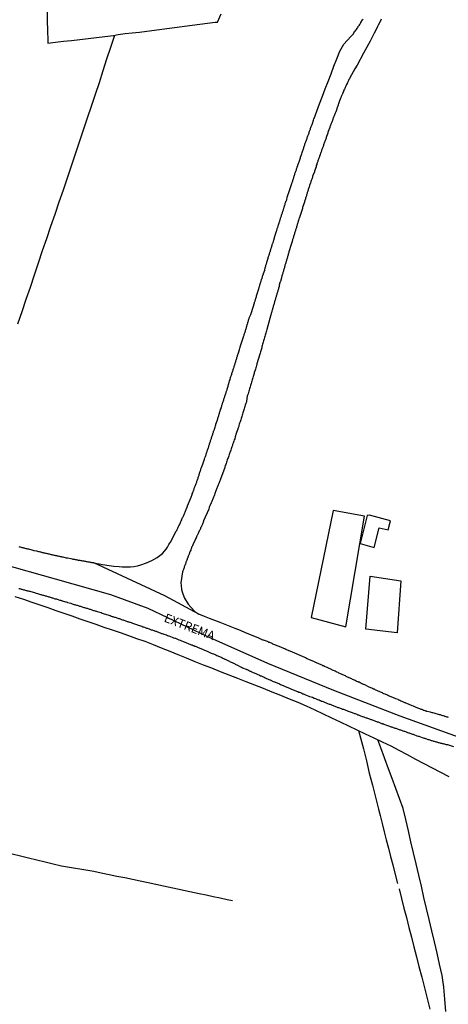
# Model space of a CAD drawing. Units: millimetres. Extents: x 192778 to 195189, y 1654893 to 1657668.
# Drawn here: x 194569 to 194690, y 1656175 to 1656454 of the extents above; entities that cross this region are included whole.
import ezdxf
from ezdxf.enums import TextEntityAlignment as Align

# ---------------------------------------------------------------- set-up
doc = ezdxf.new("R2010")
doc.units = ezdxf.units.MM
for name, color, linetype in [('EDIFICACAO_REFERENCIAL', 50, 'Continuous'), ('IMAGEM', 7, 'Continuous'), ('V-EDIFICACAO', 20, 'Continuous'), ('V-EIXO_DE_LOGRADOURO', 3, 'Continuous'), ('V-LOTE', 1, 'Continuous'), ('V-NOME_DOS_LOGRADOUROS', 7, 'Continuous'), ('V-QUADRA', 2, 'Continuous'), ('V-REFERENCIA', 44, 'Continuous'), ('V-TESTADA', 5, 'Continuous'), ('V-VALETA', 173, 'Continuous')]:
    doc.layers.add(name, color=color, linetype=linetype)
picture_1 = doc.add_image_def('image1.jpg', size_in_pixel=(4017, 4623))

msp = doc.modelspace()

# ---------------------------------------------------------------- linework, layer by layer
at = {"layer": 'EDIFICACAO_REFERENCIAL'}
for points in [[(194651.57, 1656284.7), (194661.39, 1656282.08), (194666.62, 1656313.47), (194657.79, 1656315.1)], [(194667.07, 1656281.46), (194668.3, 1656296.48), (194676.96, 1656295.14), (194675.9, 1656280.4)]]:
    msp.add_lwpolyline(points, close=True, dxfattribs=at)
at = {"layer": 'V-EDIFICACAO'}
msp.add_lwpolyline([(194668.04, 1656313.75), (194667.39, 1656313.67), (194665.39, 1656305.69), (194669.37, 1656304.63), (194670.84, 1656310.15), (194673.35, 1656309.58), (194673.98, 1656312.14), (194668.04, 1656313.75)], close=True, dxfattribs=at)
at = {"layer": 'V-EIXO_DE_LOGRADOURO'}
msp.add_lwpolyline([(194563.66, 1656300.05), (194579.03, 1656295.66), (194594.7, 1656291.27), (194605.32, 1656287.39), (194622, 1656279.46), (194639.19, 1656271.83), (194657.89, 1656264.1), (194676.7, 1656256.88), (194695.51, 1656250.06), (194704.39, 1656247.48)], dxfattribs=at)
at = {"layer": 'V-LOTE'}
for points in [[(194576.78, 1656456.71), (194576.79, 1656453.94), (194576.85, 1656451.17), (194576.91, 1656448.4), (194576.92, 1656447.62), (194579.15, 1656447.89), (194581.39, 1656448.15), (194583.65, 1656448.39), (194586, 1656448.67), (194588.35, 1656448.95), (194590.74, 1656449.22), (194593.13, 1656449.48), (194595.54, 1656449.76), (194596.87, 1656450.07), (194598.84, 1656450.33), (194600.86, 1656450.55), (194602.88, 1656450.77), (194605, 1656451.04), (194607.12, 1656451.33), (194609.26, 1656451.61), (194611.4, 1656451.88), (194613.54, 1656452.15), (194615.68, 1656452.42), (194617.82, 1656452.69), (194620.01, 1656453), (194622.2, 1656453.27), (194624.39, 1656453.54), (194624.99, 1656453.62), (194626.02, 1656455.93)], [(194595.82, 1656449.82), (194594.69, 1656446.4), (194593.61, 1656443.07), (194592.53, 1656439.74), (194591.45, 1656436.41), (194590.37, 1656433.08), (194589.2, 1656429.7), (194588.06, 1656426.32), (194586.92, 1656422.94), (194585.8, 1656419.56), (194584.68, 1656416.18), (194583.54, 1656412.77), (194582.41, 1656409.36), (194581.24, 1656405.94), (194580.1, 1656402.52), (194578.92, 1656399.07), (194577.74, 1656395.62), (194576.56, 1656392.17), (194575.38, 1656388.72), (194574.22, 1656385.27), (194573.06, 1656381.82), (194571.9, 1656378.37), (194570.72, 1656374.9), (194569.54, 1656371.43), (194568.36, 1656367.96)], [(194567.61, 1656290.73), (194570.01, 1656289.9), (194572.43, 1656289.07), (194574.68, 1656288.31), (194576.93, 1656287.53), (194579.2, 1656286.75), (194581.47, 1656285.97), (194583.74, 1656285.19), (194586.01, 1656284.41), (194588.28, 1656283.63), (194590.55, 1656282.83), (194592.82, 1656282.03), (194595.17, 1656281.26), (194597.46, 1656280.48), (194599.75, 1656279.65), (194602.1, 1656278.82), (194604.45, 1656277.99), (194606.77, 1656277.11), (194609.07, 1656276.16), (194611.47, 1656275.24), (194613.81, 1656274.25), (194616.18, 1656273.26), (194618.57, 1656272.27), (194620.96, 1656271.28), (194623.35, 1656270.43), (194625.74, 1656269.44), (194628.18, 1656268.47), (194630.63, 1656267.52), (194633.08, 1656266.57), (194635.53, 1656265.62), (194637.97, 1656264.66), (194640.38, 1656263.67), (194642.83, 1656262.68), (194645.3, 1656261.71), (194647.77, 1656260.74), (194650.16, 1656259.69), (194652.55, 1656258.6), (194654.94, 1656257.46), (194657.33, 1656256.32), (194659.72, 1656255.18), (194662.11, 1656254.04), (194664.5, 1656252.9), (194666.89, 1656251.76), (194669.28, 1656250.62), (194671.68, 1656249.48), (194674.1, 1656248.36), (194676.4, 1656247.11), (194678.76, 1656245.86), (194681.12, 1656244.61), (194683.48, 1656243.36), (194685.84, 1656242.11), (194688.2, 1656240.86), (194690.56, 1656239.61)], [(194665, 1656252.66), (194666.33, 1656247.49), (194667.21, 1656244.06), (194668.01, 1656240.63), (194668.89, 1656237.2), (194669.76, 1656233.77), (194670.61, 1656230.34), (194671.14, 1656228.59), (194671.64, 1656226.32), (194672.27, 1656224), (194672.84, 1656221.65), (194673.47, 1656219.3), (194674.06, 1656216.95), (194674.65, 1656214.6), (194675.24, 1656212.25), (194676.04, 1656209.33)], [(194689.72, 1656173.05), (194689.41, 1656176.47), (194689.1, 1656179.89), (194688.69, 1656183.25), (194687.92, 1656186.41), (194687.22, 1656189.57), (194686.45, 1656192.73), (194685.76, 1656195.89), (194685.01, 1656199.05), (194684.26, 1656202.21), (194683.51, 1656205.37), (194682.76, 1656208.53), (194682.02, 1656211.69), (194681.3, 1656214.85), (194680.55, 1656217.99), (194679.83, 1656221.13), (194679.11, 1656224.27), (194678.39, 1656227.41), (194677.64, 1656230.55), (194676.57, 1656233.38), (194675.5, 1656236.21), (194674.48, 1656239.04), (194673.46, 1656241.87), (194672.42, 1656244.7), (194672.34, 1656244.92), (194671.27, 1656247.79), (194670.48, 1656250.05)], [(194676.45, 1656207.75), (194677.14, 1656205.04), (194677.83, 1656202.33), (194678.53, 1656199.62), (194679.18, 1656196.86), (194679.93, 1656194.09), (194680.65, 1656191.3), (194681.37, 1656188.51), (194682.09, 1656185.72), (194682.87, 1656182.71), (194683.65, 1656179.7), (194684.4, 1656176.69), (194685.15, 1656173.68)]]:
    msp.add_lwpolyline(points, dxfattribs=at)
at = {"layer": 'V-QUADRA'}
for points in [[(194610.1, 1656290.85), (194610.1, 1656290.85), (194589.96, 1656300.2), (194589.88, 1656300.22), (194589.67, 1656300.25), (194589.45, 1656300.29), (194589.2, 1656300.33), (194588.99, 1656300.37), (194588.77, 1656300.42), (194588.56, 1656300.42), (194588.37, 1656300.48), (194588.09, 1656300.52), (194587.88, 1656300.54), (194587.67, 1656300.59), (194587.45, 1656300.63), (194587.24, 1656300.67), (194587.03, 1656300.71), (194586.82, 1656300.76), (194586.56, 1656300.8), (194586.35, 1656300.84), (194586.14, 1656300.89), (194585.88, 1656300.93), (194585.67, 1656300.95), (194585.45, 1656300.99), (194585.24, 1656301.04), (194585.03, 1656301.08), (194584.82, 1656301.1), (194584.56, 1656301.16), (194584.35, 1656301.23), (194584.14, 1656301.23), (194583.9, 1656301.31), (194583.58, 1656301.35), (194583.47, 1656301.38), (194582.6, 1656301.57), (194582.26, 1656301.61), (194582.2, 1656301.59), (194581.33, 1656301.82), (194581.03, 1656301.88), (194580.82, 1656301.93), (194580.56, 1656301.99), (194580.35, 1656302.03), (194580.13, 1656302.08), (194579.88, 1656302.12), (194579.67, 1656302.16), (194579.45, 1656302.23), (194579.24, 1656302.27), (194579.03, 1656302.31), (194578.82, 1656302.37), (194578.82, 1656302.37), (194578.56, 1656302.42), (194578.35, 1656302.46), (194578.13, 1656302.5), (194577.88, 1656302.54), (194577.67, 1656302.63), (194577.45, 1656302.67), (194577.24, 1656302.72), (194577.03, 1656302.76), (194576.82, 1656302.8), (194576.56, 1656302.89), (194576.35, 1656302.93), (194576.13, 1656302.97), (194575.88, 1656303.01), (194575.67, 1656303.06), (194575.45, 1656303.1), (194575.24, 1656303.18), (194575.03, 1656303.23), (194574.82, 1656303.27), (194574.56, 1656303.35), (194574.35, 1656303.4), (194574.13, 1656303.44), (194573.86, 1656303.51), (194573.07, 1656303.69), (194572.75, 1656303.78), (194572.54, 1656303.85), (194571.54, 1656304.08), (194571.24, 1656304.16), (194571.03, 1656304.2), (194570.82, 1656304.25), (194570.56, 1656304.33), (194570.35, 1656304.37), (194570.13, 1656304.42), (194569.92, 1656304.5), (194569.71, 1656304.54), (194569.5, 1656304.59), (194569.24, 1656304.65), (194569.03, 1656304.72), (194568.82, 1656304.78)], [(194568.77, 1656292.97), (194568.99, 1656292.93), (194569.2, 1656292.88), (194569.41, 1656292.8), (194569.62, 1656292.76), (194569.88, 1656292.67), (194570.09, 1656292.61), (194570.3, 1656292.54), (194570.56, 1656292.48), (194570.77, 1656292.44), (194570.99, 1656292.37), (194571.2, 1656292.33), (194571.41, 1656292.29), (194571.62, 1656292.22), (194571.81, 1656292.19), (194572.82, 1656291.91), (194573.13, 1656291.8), (194573.35, 1656291.76), (194574.26, 1656291.48), (194574.26, 1656291.48), (194574.6, 1656291.4), (194574.82, 1656291.31), (194575.07, 1656291.22), (194575.28, 1656291.18), (194575.5, 1656291.1), (194575.75, 1656291.03), (194575.96, 1656290.97), (194576.18, 1656290.9), (194576.43, 1656290.84), (194576.65, 1656290.76), (194576.9, 1656290.69), (194577.16, 1656290.63), (194577.37, 1656290.56), (194577.58, 1656290.5), (194577.84, 1656290.42), (194578.05, 1656290.35), (194578.26, 1656290.31), (194578.52, 1656290.25), (194578.73, 1656290.16), (194578.94, 1656290.08), (194579.2, 1656290.01), (194579.41, 1656289.99), (194579.62, 1656289.91), (194579.88, 1656289.82), (194580.09, 1656289.74), (194580.31, 1656289.69), (194580.52, 1656289.63), (194580.73, 1656289.57), (194580.94, 1656289.52), (194580.96, 1656289.51), (194581.92, 1656289.22), (194582.17, 1656289.14), (194582.43, 1656289.05), (194582.5, 1656289.04), (194583.5, 1656288.76), (194583.81, 1656288.63), (194584.14, 1656288.54), (194584.39, 1656288.46), (194584.6, 1656288.42), (194584.82, 1656288.33), (194585.07, 1656288.25), (194585.28, 1656288.2), (194585.5, 1656288.12), (194585.75, 1656288.05), (194585.96, 1656287.99), (194586.18, 1656287.91), (194586.43, 1656287.82), (194586.65, 1656287.78), (194586.9, 1656287.69), (194587.16, 1656287.61), (194587.37, 1656287.54), (194587.58, 1656287.48), (194587.84, 1656287.39), (194588.05, 1656287.35), (194588.26, 1656287.27), (194588.52, 1656287.18), (194588.73, 1656287.12), (194588.94, 1656287.07), (194589.2, 1656286.99), (194589.41, 1656286.93), (194589.62, 1656286.84), (194589.88, 1656286.76), (194590.09, 1656286.71), (194590.31, 1656286.63), (194590.52, 1656286.56), (194590.73, 1656286.5), (194590.88, 1656286.46), (194592.01, 1656286.12), (194592.33, 1656285.99), (194592.58, 1656285.87), (194593.6, 1656285.59), (194593.9, 1656285.5), (194594.22, 1656285.39), (194594.48, 1656285.31), (194594.69, 1656285.27), (194594.73, 1656285.22), (194594.79, 1656285.2), (194594.9, 1656285.16), (194595.16, 1656285.07), (194595.37, 1656285.01), (194595.58, 1656284.95), (194595.84, 1656284.88), (194596.05, 1656284.8), (194596.26, 1656284.71), (194596.52, 1656284.63), (194596.73, 1656284.56), (194596.94, 1656284.5), (194597.2, 1656284.42), (194597.41, 1656284.33), (194597.63, 1656284.25), (194597.84, 1656284.2), (194598.05, 1656284.12), (194598.26, 1656284.05), (194598.52, 1656283.95), (194598.73, 1656283.91), (194598.94, 1656283.82), (194599.2, 1656283.74), (194599.41, 1656283.65), (194599.63, 1656283.61), (194599.84, 1656283.52), (194599.84, 1656283.52), (194600.05, 1656283.44), (194600.26, 1656283.39), (194600.52, 1656283.31), (194600.73, 1656283.22), (194600.92, 1656283.16), (194602.03, 1656282.78), (194602.3, 1656282.67), (194602.5, 1656282.57), (194603.54, 1656282.25), (194603.81, 1656282.14), (194604.09, 1656282.08), (194604.31, 1656281.99), (194604.52, 1656281.91), (194604.73, 1656281.84), (194604.94, 1656281.76), (194605.2, 1656281.67), (194605.41, 1656281.59), (194605.63, 1656281.52), (194605.84, 1656281.44), (194606.05, 1656281.35), (194606.26, 1656281.29), (194606.52, 1656281.2), (194606.73, 1656281.12), (194606.94, 1656281.01), (194607.05, 1656281.01), (194607.2, 1656280.95), (194607.41, 1656280.88), (194607.63, 1656280.82), (194607.84, 1656280.73), (194608.05, 1656280.67), (194608.26, 1656280.59), (194608.52, 1656280.5), (194608.73, 1656280.39), (194608.95, 1656280.31), (194609.16, 1656280.25), (194609.37, 1656280.16), (194609.58, 1656280.08), (194609.77, 1656280.04), (194610.56, 1656279.78), (194610.86, 1656279.65), (194611.12, 1656279.56), (194611.26, 1656279.52), (194612.2, 1656279.16), (194612.52, 1656279.01), (194612.95, 1656278.91), (194613.09, 1656278.87), (194614.07, 1656278.42), (194614.39, 1656278.31), (194614.6, 1656278.22), (194614.82, 1656278.12), (194615.07, 1656278.03), (194615.29, 1656277.95), (194615.54, 1656277.86), (194615.8, 1656277.76), (194616.01, 1656277.67), (194616.22, 1656277.56), (194616.48, 1656277.46), (194616.69, 1656277.39), (194616.9, 1656277.31), (194617.16, 1656277.2), (194617.37, 1656277.12), (194617.58, 1656277.03), (194617.84, 1656276.95), (194618.05, 1656276.84), (194618.26, 1656276.76), (194618.52, 1656276.65), (194618.73, 1656276.59), (194618.95, 1656276.48), (194619.16, 1656276.39), (194619.37, 1656276.33), (194619.58, 1656276.22), (194619.84, 1656276.14), (194620.05, 1656276.01), (194620.26, 1656275.95), (194620.52, 1656275.82), (194620.73, 1656275.75), (194620.95, 1656275.63), (194621.16, 1656275.54), (194621.37, 1656275.46), (194621.58, 1656275.37), (194621.84, 1656275.27), (194622.05, 1656275.16), (194622.27, 1656275.1), (194622.29, 1656275.08), (194623.2, 1656274.67), (194623.54, 1656274.56), (194623.86, 1656274.48), (194624.5, 1656274.14), (194624.86, 1656273.97), (194625.12, 1656273.84), (194625.33, 1656273.78), (194625.54, 1656273.67), (194625.8, 1656273.56), (194626.01, 1656273.46), (194626.22, 1656273.39), (194626.48, 1656273.24), (194626.69, 1656273.16), (194626.9, 1656273.05), (194627.05, 1656273.03), (194627.09, 1656272.95), (194627.09, 1656272.95), (194627.2, 1656272.97), (194627.37, 1656272.8), (194627.52, 1656272.74), (194627.6, 1656272.7), (194627.71, 1656272.63), (194627.92, 1656272.52), (194628.14, 1656272.44), (194628.39, 1656272.33), (194628.61, 1656272.2), (194628.86, 1656272.07), (194629.12, 1656271.95), (194629.33, 1656271.84), (194629.54, 1656271.75), (194629.8, 1656271.65), (194630.01, 1656271.52), (194630.22, 1656271.41), (194630.48, 1656271.29), (194630.69, 1656271.22), (194630.71, 1656271.21), (194631.75, 1656270.67), (194631.78, 1656270.66), (194632.07, 1656270.5), (194633.12, 1656270.1), (194633.2, 1656270.06), (194633.26, 1656270.01), (194633.31, 1656269.99), (194633.37, 1656269.97), (194633.58, 1656269.88), (194633.84, 1656269.78), (194634.05, 1656269.65), (194634.27, 1656269.54), (194634.48, 1656269.48), (194634.69, 1656269.35), (194634.9, 1656269.27), (194635.16, 1656269.14), (194635.37, 1656269.07), (194635.58, 1656268.97), (194635.84, 1656268.84), (194636.05, 1656268.73), (194636.27, 1656268.65), (194636.48, 1656268.56), (194636.69, 1656268.46), (194636.9, 1656268.37), (194637.16, 1656268.24), (194637.37, 1656268.16), (194637.59, 1656268.07), (194637.8, 1656267.99), (194638.01, 1656267.88), (194638.22, 1656267.78), (194638.48, 1656267.65), (194638.69, 1656267.58), (194638.9, 1656267.48), (194639.16, 1656267.39), (194639.37, 1656267.27), (194639.59, 1656267.2), (194639.8, 1656267.1), (194639.9, 1656267.06), (194640.82, 1656266.61), (194641.16, 1656266.5), (194641.37, 1656266.44), (194641.48, 1656266.42), (194642.58, 1656265.9), (194642.9, 1656265.78), (194643.16, 1656265.67), (194643.37, 1656265.56), (194643.59, 1656265.46), (194643.8, 1656265.39), (194644.01, 1656265.29), (194644.22, 1656265.2), (194644.48, 1656265.1), (194644.69, 1656265.03), (194644.9, 1656264.93), (194645.16, 1656264.82), (194645.37, 1656264.69), (194645.59, 1656264.63), (194645.8, 1656264.54), (194646.01, 1656264.44), (194646.22, 1656264.35), (194646.48, 1656264.22), (194646.69, 1656264.18), (194646.9, 1656264.07), (194647.16, 1656263.97), (194647.37, 1656263.86), (194647.59, 1656263.8), (194647.8, 1656263.71), (194648.01, 1656263.61), (194648.22, 1656263.54), (194648.48, 1656263.46), (194648.69, 1656263.35), (194648.9, 1656263.27), (194649.16, 1656263.14), (194649.37, 1656263.07), (194649.59, 1656262.99), (194649.8, 1656262.9), (194649.95, 1656262.82), (194650.86, 1656262.46), (194651.05, 1656262.37), (194651.54, 1656262.23), (194651.93, 1656262.14), (194652.39, 1656261.86), (194652.39, 1656261.86), (194652.73, 1656261.73), (194652.95, 1656261.65), (194653.16, 1656261.58), (194653.37, 1656261.48), (194653.59, 1656261.41), (194653.8, 1656261.35), (194654.01, 1656261.22), (194654.22, 1656261.18), (194654.48, 1656261.05), (194654.69, 1656260.97), (194654.91, 1656260.88), (194655.12, 1656260.8), (194655.33, 1656260.71), (194655.54, 1656260.63), (194655.8, 1656260.54), (194656.01, 1656260.48), (194656.22, 1656260.37), (194656.48, 1656260.29), (194656.69, 1656260.2), (194656.91, 1656260.12), (194657.12, 1656260.03), (194657.33, 1656259.95), (194657.54, 1656259.88), (194657.8, 1656259.78), (194658.01, 1656259.69), (194658.22, 1656259.61), (194658.48, 1656259.48), (194658.69, 1656259.39), (194658.91, 1656259.35), (194659.12, 1656259.24), (194659.33, 1656259.2), (194659.54, 1656259.12), (194659.8, 1656259.05), (194660.01, 1656258.97), (194660.22, 1656258.84), (194660.37, 1656258.78), (194660.69, 1656258.78), (194661.33, 1656258.46), (194661.67, 1656258.33), (194661.73, 1656258.29), (194663.12, 1656257.82), (194663.37, 1656257.67), (194663.59, 1656257.61), (194663.8, 1656257.52), (194664.01, 1656257.48), (194664.22, 1656257.39), (194664.48, 1656257.29), (194664.69, 1656257.18), (194664.91, 1656257.14), (194665.12, 1656257.05), (194665.33, 1656256.97), (194665.54, 1656256.9), (194665.8, 1656256.8), (194666.01, 1656256.71), (194666.23, 1656256.63), (194666.44, 1656256.58), (194666.65, 1656256.48), (194666.86, 1656256.41), (194667.12, 1656256.31), (194667.33, 1656256.24), (194667.54, 1656256.16), (194667.8, 1656256.07), (194668.01, 1656255.99), (194668.23, 1656255.93), (194668.44, 1656255.86), (194668.65, 1656255.78), (194668.86, 1656255.69), (194669.12, 1656255.61), (194669.33, 1656255.52), (194669.54, 1656255.44), (194669.8, 1656255.35), (194670.01, 1656255.27), (194670.23, 1656255.2), (194670.44, 1656255.12), (194670.5, 1656255.12), (194671.46, 1656254.71), (194671.65, 1656254.67), (194671.78, 1656254.63), (194671.8, 1656254.58), (194671.84, 1656254.58), (194671.9, 1656254.56), (194672.01, 1656254.54), (194672.12, 1656254.52), (194673.16, 1656254.14), (194673.44, 1656254.03), (194673.71, 1656253.93), (194673.93, 1656253.86), (194674.14, 1656253.78), (194674.4, 1656253.69), (194674.61, 1656253.61), (194674.82, 1656253.56), (194675.08, 1656253.48), (194675.29, 1656253.39), (194675.5, 1656253.31), (194675.76, 1656253.22), (194675.97, 1656253.18), (194676.18, 1656253.1), (194676.44, 1656252.99), (194676.65, 1656252.92), (194676.86, 1656252.84), (194676.86, 1656252.84), (194677.12, 1656252.75), (194677.33, 1656252.69), (194677.54, 1656252.58), (194677.8, 1656252.52), (194678.01, 1656252.46), (194678.23, 1656252.37), (194678.44, 1656252.29), (194678.65, 1656252.24), (194678.86, 1656252.16), (194679.12, 1656252.07), (194679.33, 1656251.99), (194679.54, 1656251.95), (194679.8, 1656251.86), (194680.01, 1656251.78), (194680.23, 1656251.69), (194680.44, 1656251.61), (194680.59, 1656251.59), (194681.5, 1656251.22), (194681.84, 1656251.12), (194682.08, 1656251.08), (194682.95, 1656250.75), (194683.27, 1656250.63), (194683.55, 1656250.54), (194683.76, 1656250.5), (194683.97, 1656250.41), (194684.18, 1656250.35), (194684.44, 1656250.24), (194684.65, 1656250.18), (194684.86, 1656250.12), (194685.12, 1656250.03), (194685.33, 1656249.97), (194685.55, 1656249.88), (194685.76, 1656249.82), (194685.97, 1656249.76), (194686.18, 1656249.69), (194686.44, 1656249.63), (194686.65, 1656249.56), (194686.71, 1656249.54), (194686.86, 1656249.52), (194687.12, 1656249.44), (194687.33, 1656249.37), (194687.55, 1656249.31), (194687.76, 1656249.25), (194687.97, 1656249.16), (194688.18, 1656249.12), (194688.44, 1656249.08), (194688.65, 1656249.01), (194688.86, 1656248.97), (194689.12, 1656248.92), (194689.33, 1656248.88), (194689.55, 1656248.8), (194689.76, 1656248.75), (194689.97, 1656248.73), (194690.03, 1656248.71), (194690.14, 1656248.69), (194691.89, 1656248.16)], [(194690.44, 1656256.37), (194690.23, 1656256.44), (194690.03, 1656256.5), (194689.76, 1656256.58), (194689.55, 1656256.67), (194689.5, 1656256.67), (194689.44, 1656256.69), (194689.35, 1656256.76), (194689.29, 1656256.8), (194689.08, 1656256.82), (194688.86, 1656256.9), (194688.61, 1656256.99), (194688.4, 1656257.07), (194688.18, 1656257.12), (194687.95, 1656257.16), (194686.35, 1656257.63), (194686.05, 1656257.67), (194685.8, 1656257.75), (194685.59, 1656257.82), (194685.38, 1656257.91), (194685.35, 1656257.93), (194684.35, 1656258.05), (194684.18, 1656258.2), (194684.01, 1656258.2), (194683.99, 1656258.22), (194683.92, 1656258.24), (194683.8, 1656258.29), (194683.59, 1656258.35), (194683.48, 1656258.39), (194683.37, 1656258.41), (194683.26, 1656258.48), (194683.18, 1656258.52), (194682.95, 1656258.63), (194682.74, 1656258.67), (194682.48, 1656258.78), (194682.29, 1656258.88), (194682.01, 1656258.97), (194681.8, 1656259.05), (194681.61, 1656259.14), (194681.33, 1656259.22), (194681.12, 1656259.33), (194680.91, 1656259.44), (194680.69, 1656259.5), (194680.5, 1656259.61), (194680.18, 1656259.69), (194679.99, 1656259.8), (194679.76, 1656259.9), (194679.54, 1656259.97), (194679.29, 1656260.07), (194679.08, 1656260.16), (194678.86, 1656260.29), (194678.61, 1656260.37), (194678.4, 1656260.44), (194678.31, 1656260.48), (194678.26, 1656260.52), (194678.06, 1656260.56), (194677.86, 1656260.61), (194677.86, 1656260.61), (194677.32, 1656260.91), (194676.99, 1656261.05), (194676.65, 1656261.2), (194676.44, 1656261.31), (194676.37, 1656261.33), (194676.18, 1656261.46), (194675.52, 1656261.69), (194675.18, 1656261.82), (194674.86, 1656261.95), (194674.65, 1656262.05), (194674.4, 1656262.16), (194674.18, 1656262.24), (194673.93, 1656262.37), (194673.73, 1656262.46), (194673.46, 1656262.57), (194673.22, 1656262.67), (194672.95, 1656262.8), (194672.74, 1656262.88), (194672.5, 1656263.01), (194672.18, 1656263.14), (194671.93, 1656263.22), (194671.73, 1656263.35), (194671.46, 1656263.46), (194671.2, 1656263.56), (194670.99, 1656263.67), (194670.82, 1656263.76), (194670.57, 1656263.86), (194670.35, 1656263.97), (194670.14, 1656264.03), (194669.88, 1656264.16), (194669.67, 1656264.24), (194669.46, 1656264.37), (194669.22, 1656264.46), (194668.95, 1656264.59), (194668.74, 1656264.67), (194668.48, 1656264.78), (194668.29, 1656264.88), (194668.01, 1656265.01), (194667.82, 1656265.1), (194666.76, 1656265.61), (194666.44, 1656265.71), (194666.42, 1656265.72), (194665.42, 1656266.2), (194665.12, 1656266.37), (194665.07, 1656266.4), (194664.91, 1656266.42), (194664.82, 1656266.48), (194664.75, 1656266.52), (194664.52, 1656266.61), (194664.33, 1656266.71), (194664.05, 1656266.84), (194663.82, 1656266.97), (194663.5, 1656267.1), (194663.29, 1656267.18), (194663.03, 1656267.31), (194662.82, 1656267.42), (194662.59, 1656267.54), (194662.31, 1656267.67), (194662.14, 1656267.73), (194661.88, 1656267.86), (194661.67, 1656267.95), (194661.5, 1656268.03), (194661.27, 1656268.18), (194660.99, 1656268.29), (194660.8, 1656268.37), (194660.52, 1656268.48), (194660.31, 1656268.59), (194660.1, 1656268.67), (194659.88, 1656268.78), (194659.63, 1656268.9), (194659.42, 1656268.99), (194659.18, 1656269.1), (194658.86, 1656269.22), (194658.63, 1656269.35), (194658.35, 1656269.48), (194658.14, 1656269.61), (194657.88, 1656269.69), (194657.78, 1656269.74), (194656.91, 1656270.14), (194656.63, 1656270.29), (194655.88, 1656270.61), (194655.54, 1656270.78), (194655.29, 1656270.88), (194655.08, 1656270.99), (194654.86, 1656271.07), (194654.65, 1656271.18), (194654.39, 1656271.29), (194654.18, 1656271.39), (194653.93, 1656271.5), (194653.71, 1656271.56), (194653.52, 1656271.69), (194653.25, 1656271.8), (194653.03, 1656271.9), (194652.82, 1656271.97), (194652.73, 1656272.01), (194652.67, 1656272.05), (194652.48, 1656272.14), (194652.27, 1656272.25), (194652.05, 1656272.33), (194651.86, 1656272.42), (194651.86, 1656272.42), (194651.54, 1656272.54), (194651.33, 1656272.65), (194651.08, 1656272.78), (194650.86, 1656272.86), (194650.61, 1656272.97), (194650.43, 1656273.05), (194650.18, 1656273.16), (194649.93, 1656273.27), (194649.75, 1656273.35), (194645.58, 1656275.19), (194645.56, 1656275.23), (194645.33, 1656275.27), (194645.24, 1656275.31), (194645.14, 1656275.37), (194644.88, 1656275.5), (194644.56, 1656275.61), (194644.37, 1656275.69), (194644.05, 1656275.82), (194643.84, 1656275.93), (194643.63, 1656276.03), (194643.37, 1656276.14), (194643.16, 1656276.2), (194642.97, 1656276.31), (194642.65, 1656276.42), (194642.46, 1656276.52), (194642.18, 1656276.63), (194641.93, 1656276.73), (194641.71, 1656276.84), (194641.46, 1656276.93), (194641.26, 1656277.03), (194640.99, 1656277.12), (194640.73, 1656277.22), (194640.54, 1656277.33), (194640.27, 1656277.44), (194640.01, 1656277.54), (194639.8, 1656277.65), (194639.59, 1656277.69), (194639.37, 1656277.82), (194639.14, 1656277.93), (194638.05, 1656278.33), (194637.9, 1656278.36), (194636.52, 1656279.02), (194632.94, 1656280.43), (194631.5, 1656281.01), (194630.06, 1656281.59), (194628.62, 1656282.17), (194627.18, 1656282.75), (194625.74, 1656283.33), (194624.26, 1656283.9), (194622.78, 1656284.47), (194621.34, 1656285.04), (194619.71, 1656285.72), (194610.1, 1656290.85)]]:
    msp.add_lwpolyline(points, dxfattribs=at)
at = {"layer": 'V-REFERENCIA'}
for points in [[(194589.96, 1656300.2), (194592.44, 1656299.8), (194594.32, 1656299.53), (194595.67, 1656299.31), (194597.12, 1656299.17), (194597.98, 1656299.1), (194598.96, 1656299.07), (194600.39, 1656299.1), (194601.29, 1656299.24), (194602.32, 1656299.41), (194603.31, 1656299.71), (194604.88, 1656300.21), (194606.45, 1656300.86), (194607.94, 1656301.73), (194609.42, 1656302.91), (194610.45, 1656304.14), (194610.81, 1656304.7), (194610.81, 1656304.7), (194611.01, 1656305.03), (194611.01, 1656305.03), (194611.25, 1656305.4), (194611.45, 1656305.72), (194611.45, 1656305.72), (194611.72, 1656306.1), (194611.72, 1656306.1), (194612.94, 1656308.48), (194613.05, 1656308.74), (194613.24, 1656309), (194613.32, 1656309.21), (194613.45, 1656309.42), (194613.6, 1656309.68), (194613.66, 1656309.89), (194613.77, 1656310.1), (194613.79, 1656310.14), (194613.84, 1656310.23), (194613.9, 1656310.36), (194614, 1656310.57), (194614.09, 1656310.78), (194614.22, 1656311.04), (194614.32, 1656311.25), (194614.41, 1656311.46), (194614.49, 1656311.63), (194614.54, 1656311.72), (194614.62, 1656311.93), (194614.73, 1656312.14), (194614.86, 1656312.4), (194614.94, 1656312.61), (194615.01, 1656312.83), (194615.13, 1656313.08), (194615.24, 1656313.29), (194615.35, 1656313.51), (194615.45, 1656313.76), (194615.54, 1656313.97), (194615.62, 1656314.19), (194615.75, 1656314.44), (194615.86, 1656314.66), (194615.96, 1656314.91), (194616.07, 1656315.17), (194616.15, 1656315.38), (194616.26, 1656315.63), (194616.37, 1656315.89), (194616.43, 1656316.1), (194616.52, 1656316.36), (194616.52, 1656316.36), (194616.52, 1656316.42), (194617.56, 1656318.9), (194617.62, 1656319.17), (194617.73, 1656319.38), (194617.79, 1656319.59), (194617.88, 1656319.8), (194617.98, 1656320.06), (194618.03, 1656320.27), (194618.13, 1656320.49), (194618.22, 1656320.7), (194618.28, 1656320.91), (194618.37, 1656321.12), (194618.43, 1656321.38), (194618.54, 1656321.59), (194618.6, 1656321.81), (194618.69, 1656322.02), (194618.77, 1656322.23), (194618.86, 1656322.44), (194618.94, 1656322.7), (194619.03, 1656322.91), (194619.11, 1656323.12), (194619.18, 1656323.38), (194619.28, 1656323.59), (194619.35, 1656323.81), (194619.41, 1656324.02), (194619.49, 1656324.23), (194619.56, 1656324.44), (194619.67, 1656324.7), (194619.75, 1656324.91), (194619.77, 1656325.12), (194619.83, 1656325.38), (194619.86, 1656325.4), (194619.88, 1656325.46), (194619.88, 1656325.59), (194619.88, 1656325.7), (194619.92, 1656325.74), (194619.96, 1656325.82), (194620.01, 1656325.98), (194620.09, 1656326.19), (194620.15, 1656326.4), (194620.26, 1656326.66), (194620.3, 1656326.87), (194620.39, 1656327.08), (194620.5, 1656327.31), (194620.81, 1656328.23), (194620.92, 1656328.53), (194620.99, 1656328.74), (194621.01, 1656328.8), (194621.32, 1656329.68), (194621.45, 1656330.02), (194621.54, 1656330.23), (194621.6, 1656330.44), (194621.69, 1656330.7), (194621.77, 1656330.91), (194621.81, 1656331.12), (194621.92, 1656331.38), (194621.98, 1656331.59), (194622.05, 1656331.81), (194622.13, 1656332.02), (194622.2, 1656332.23), (194622.28, 1656332.44), (194622.37, 1656332.7), (194622.43, 1656332.91), (194622.52, 1656333.12), (194622.6, 1656333.38), (194622.69, 1656333.59), (194622.71, 1656333.81), (194622.77, 1656334.02), (194622.84, 1656334.23), (194622.9, 1656334.44), (194622.98, 1656334.7), (194623.05, 1656334.91), (194623.13, 1656335.13), (194623.2, 1656335.34), (194623.28, 1656335.55), (194623.3, 1656335.63), (194623.35, 1656335.76), (194623.43, 1656336.02), (194623.49, 1656336.23), (194623.58, 1656336.44), (194623.67, 1656336.7), (194623.73, 1656336.91), (194623.79, 1656337.13), (194623.88, 1656337.34), (194623.92, 1656337.38), (194623.92, 1656337.55), (194623.98, 1656337.67), (194624.07, 1656337.89), (194624.15, 1656338.1), (194624.18, 1656338.17), (194624.33, 1656338.74), (194624.45, 1656339.08), (194624.54, 1656339.34), (194624.58, 1656339.55), (194624.58, 1656339.57), (194624.92, 1656340.5), (194625.01, 1656340.83), (194625.07, 1656341.04), (194625.15, 1656341.3), (194625.22, 1656341.51), (194625.22, 1656341.51), (194625.24, 1656341.57), (194625.28, 1656341.72), (194625.37, 1656341.98), (194625.41, 1656342.19), (194625.47, 1656342.4), (194625.54, 1656342.66), (194625.62, 1656342.87), (194625.69, 1656343.08), (194625.77, 1656343.34), (194625.83, 1656343.55), (194625.9, 1656343.76), (194626.01, 1656344.02), (194626.05, 1656344.23), (194626.11, 1656344.44), (194626.2, 1656344.7), (194626.26, 1656344.91), (194626.35, 1656345.13), (194626.41, 1656345.34), (194626.47, 1656345.55), (194626.56, 1656345.76), (194626.64, 1656346.02), (194626.71, 1656346.23), (194626.79, 1656346.44), (194626.84, 1656346.7), (194626.92, 1656346.91), (194626.98, 1656347.13), (194627.07, 1656347.34), (194627.11, 1656347.55), (194627.2, 1656347.76), (194627.28, 1656348.02), (194627.35, 1656348.23), (194627.43, 1656348.44), (194627.49, 1656348.7), (194627.58, 1656348.91), (194627.62, 1656349.13), (194627.71, 1656349.34), (194627.77, 1656349.49), (194628.01, 1656350.36), (194628.01, 1656350.39), (194628.14, 1656350.85), (194628.14, 1656350.91), (194628.22, 1656351.04), (194628.43, 1656351.85), (194628.56, 1656352.12), (194628.56, 1656352.23), (194628.58, 1656352.36), (194628.64, 1656352.47), (194628.69, 1656352.62), (194628.73, 1656352.83), (194628.82, 1656353.04), (194628.9, 1656353.3), (194628.94, 1656353.51), (194629.03, 1656353.72), (194629.09, 1656353.98), (194629.18, 1656354.19), (194629.22, 1656354.4), (194629.33, 1656354.66), (194629.41, 1656354.87), (194629.45, 1656355.08), (194629.54, 1656355.34), (194629.6, 1656355.55), (194629.69, 1656355.76), (194629.75, 1656356.02), (194629.84, 1656356.23), (194629.88, 1656356.45), (194629.97, 1656356.66), (194630.03, 1656356.87), (194630.09, 1656357.08), (194630.18, 1656357.34), (194630.24, 1656357.55), (194630.33, 1656357.76), (194630.39, 1656358.02), (194630.48, 1656358.23), (194630.52, 1656358.45), (194630.6, 1656358.66), (194630.64, 1656358.87), (194630.69, 1656359.08), (194630.79, 1656359.34), (194630.84, 1656359.55), (194630.92, 1656359.76), (194631.01, 1656360.08), (194631.22, 1656360.79), (194631.33, 1656361.08), (194631.41, 1656361.34), (194631.46, 1656361.53), (194632.39, 1656364.37), (194632.41, 1656364.47), (194632.48, 1656364.62), (194632.54, 1656364.83), (194632.6, 1656365.04), (194632.69, 1656365.3), (194632.75, 1656365.51), (194632.81, 1656365.72), (194632.9, 1656365.98), (194632.96, 1656366.19), (194633.03, 1656366.4), (194633.11, 1656366.66), (194633.2, 1656366.87), (194633.24, 1656367.08), (194633.32, 1656367.34), (194633.32, 1656367.34), (194633.35, 1656367.55), (194633.43, 1656367.77), (194633.47, 1656367.98), (194633.56, 1656368.19), (194633.62, 1656368.4), (194633.71, 1656368.66), (194633.79, 1656368.87), (194633.84, 1656369.08), (194633.92, 1656369.34), (194633.99, 1656369.55), (194634.01, 1656369.7), (194634.43, 1656370.68), (194634.6, 1656371.21), (194634.61, 1656371.27), (194635.45, 1656373.98), (194635.52, 1656374.15), (194635.6, 1656374.32), (194635.64, 1656374.49), (194635.69, 1656374.66), (194635.75, 1656374.83), (194635.77, 1656374.89), (194635.82, 1656375), (194635.88, 1656375.17), (194635.9, 1656375.34), (194635.96, 1656375.4), (194635.96, 1656375.51), (194636.01, 1656375.61), (194636.03, 1656375.68), (194636.07, 1656375.85), (194636.09, 1656376.02), (194636.13, 1656376.19), (194636.2, 1656376.36), (194636.22, 1656376.44), (194636.24, 1656376.53), (194636.24, 1656376.59), (194636.26, 1656376.66), (194636.3, 1656376.66), (194636.3, 1656376.7), (194636.35, 1656376.87), (194636.41, 1656377.04), (194636.48, 1656377.21), (194636.5, 1656377.38), (194636.5, 1656377.45), (194636.56, 1656377.47), (194636.58, 1656377.55), (194636.6, 1656377.72), (194636.69, 1656377.89), (194636.73, 1656378.06), (194636.77, 1656378.23), (194636.84, 1656378.4), (194636.88, 1656378.57), (194636.94, 1656378.74), (194636.99, 1656378.91), (194637.03, 1656379.09), (194637.11, 1656379.3), (194637.13, 1656379.47), (194637.22, 1656379.51), (194637.22, 1656379.64), (194637.26, 1656379.81), (194637.28, 1656379.87), (194637.32, 1656379.98), (194637.37, 1656380.15), (194637.41, 1656380.32), (194637.5, 1656380.49), (194637.52, 1656380.66), (194637.6, 1656380.83), (194637.63, 1656380.89), (194637.9, 1656381.85), (194637.99, 1656382), (194638.01, 1656382), (194638.01, 1656382.19), (194638.01, 1656382.3), (194638.39, 1656383.27), (194638.41, 1656383.51), (194638.5, 1656383.68), (194638.54, 1656383.85), (194638.54, 1656383.96), (194638.6, 1656384.02), (194638.65, 1656384.02), (194638.69, 1656384.45), (194638.75, 1656384.66), (194638.81, 1656384.83), (194638.86, 1656385), (194638.9, 1656385.17), (194638.96, 1656385.34), (194638.99, 1656385.51), (194639.03, 1656385.62), (194639.05, 1656385.66), (194639.07, 1656385.68), (194639.11, 1656385.85), (194639.15, 1656386.02), (194639.18, 1656386.11), (194639.2, 1656386.19), (194639.24, 1656386.27), (194639.26, 1656386.36), (194639.26, 1656386.42), (194639.32, 1656386.53), (194639.37, 1656386.59), (194639.37, 1656386.7), (194639.41, 1656386.85), (194639.41, 1656386.85), (194639.5, 1656387.09), (194639.56, 1656387.3), (194639.63, 1656387.47), (194639.65, 1656387.64), (194639.73, 1656387.81), (194639.77, 1656387.98), (194639.82, 1656388.15), (194639.88, 1656388.32), (194639.92, 1656388.49), (194639.99, 1656388.66), (194640.03, 1656388.83), (194640.05, 1656388.89), (194640.09, 1656389), (194640.11, 1656389.02), (194640.14, 1656389.17), (194640.18, 1656389.34), (194640.24, 1656389.51), (194640.28, 1656389.68), (194640.33, 1656389.74), (194640.37, 1656389.85), (194640.39, 1656390.02), (194640.41, 1656390.1), (194640.45, 1656390.17), (194640.47, 1656390.19), (194640.5, 1656390.19), (194640.52, 1656390.36), (194640.54, 1656390.53), (194640.62, 1656390.7), (194640.67, 1656390.87), (194640.75, 1656391.04), (194640.79, 1656391.21), (194640.86, 1656391.38), (194640.9, 1656391.55), (194640.94, 1656391.72), (194640.95, 1656391.74), (194641.28, 1656392.79), (194641.28, 1656392.89), (194641.28, 1656392.96), (194641.35, 1656393), (194641.37, 1656393.17), (194641.42, 1656393.4), (194641.46, 1656393.43), (194641.73, 1656394.32), (194641.79, 1656394.51), (194641.86, 1656394.7), (194641.9, 1656394.87), (194641.94, 1656394.98), (194641.96, 1656395.04), (194642.01, 1656395.21), (194642.07, 1656395.38), (194642.14, 1656395.55), (194642.18, 1656395.72), (194642.24, 1656395.89), (194642.28, 1656396.06), (194642.33, 1656396.17), (194642.35, 1656396.23), (194642.41, 1656396.41), (194642.47, 1656396.62), (194642.52, 1656396.79), (194642.58, 1656396.96), (194642.65, 1656397.13), (194642.69, 1656397.3), (194642.73, 1656397.47), (194642.77, 1656397.57), (194642.79, 1656397.64), (194642.84, 1656397.77), (194642.86, 1656397.81), (194642.9, 1656397.98), (194642.94, 1656398.15), (194643.01, 1656398.32), (194643.07, 1656398.49), (194643.13, 1656398.66), (194643.16, 1656398.76), (194643.18, 1656398.83), (194643.18, 1656398.89), (194643.22, 1656398.94), (194643.24, 1656399), (194643.26, 1656399.02), (194643.28, 1656399.17), (194643.33, 1656399.34), (194643.39, 1656399.51), (194643.43, 1656399.68), (194643.52, 1656399.85), (194643.54, 1656400.02), (194643.6, 1656400.19), (194643.67, 1656400.36), (194643.71, 1656400.53), (194643.77, 1656400.7), (194643.82, 1656400.87), (194643.9, 1656401.04), (194643.92, 1656401.21), (194643.96, 1656401.38), (194644.01, 1656401.55), (194644.07, 1656401.72), (194644.14, 1656401.89), (194644.18, 1656402.07), (194644.22, 1656402.24), (194644.3, 1656402.41), (194644.35, 1656402.62), (194644.39, 1656402.72), (194644.39, 1656402.72), (194644.41, 1656402.79), (194644.44, 1656402.85), (194644.56, 1656402.96), (194644.61, 1656403.21), (194644.79, 1656403.96), (194644.94, 1656404.41), (194644.95, 1656404.47), (194645.2, 1656405.3), (194646.08, 1656407.85), (194646.11, 1656407.96), (194646.13, 1656408.11), (194646.22, 1656408.32), (194646.31, 1656408.58), (194646.39, 1656408.79), (194646.45, 1656409), (194646.54, 1656409.26), (194646.6, 1656409.47), (194646.65, 1656409.68), (194646.73, 1656409.94), (194646.79, 1656410.15), (194646.88, 1656410.36), (194646.96, 1656410.62), (194647.03, 1656410.83), (194647.11, 1656411.04), (194647.2, 1656411.3), (194647.29, 1656411.51), (194647.35, 1656411.73), (194647.43, 1656411.94), (194647.5, 1656412.15), (194647.56, 1656412.36), (194647.6, 1656412.45), (194647.62, 1656412.62), (194647.73, 1656412.83), (194647.8, 1656413.04), (194647.88, 1656413.3), (194647.96, 1656413.51), (194648.05, 1656413.73), (194648.16, 1656413.96), (194648.39, 1656414.81), (194648.5, 1656415.11), (194648.54, 1656415.28), (194648.9, 1656416.28), (194648.99, 1656416.6), (194649.09, 1656416.92), (194649.2, 1656417.17), (194649.28, 1656417.39), (194649.37, 1656417.64), (194649.44, 1656417.9), (194649.5, 1656418.11), (194649.56, 1656418.32), (194649.65, 1656418.58), (194649.71, 1656418.79), (194649.8, 1656419), (194649.88, 1656419.26), (194649.96, 1656419.47), (194650.05, 1656419.68), (194650.13, 1656419.94), (194650.2, 1656420.15), (194650.28, 1656420.36), (194650.37, 1656420.62), (194650.45, 1656420.83), (194650.52, 1656421.04), (194650.62, 1656421.3), (194650.71, 1656421.51), (194650.77, 1656421.73), (194650.86, 1656421.94), (194650.94, 1656422.15), (194650.99, 1656422.36), (194651.09, 1656422.62), (194651.18, 1656422.83), (194651.24, 1656423.05), (194651.33, 1656423.26), (194651.39, 1656423.47), (194651.48, 1656423.68), (194651.58, 1656423.94), (194651.65, 1656424.15), (194651.71, 1656424.36), (194651.84, 1656424.62), (194651.9, 1656424.77), (194651.88, 1656424.83), (194652.22, 1656425.81), (194652.33, 1656426.15), (194652.35, 1656426.21), (194653.12, 1656428.33), (194653.94, 1656430.45), (194654.76, 1656432.57), (194655.51, 1656434.67), (194656.33, 1656436.79), (194657.17, 1656438.92), (194658.01, 1656441.05), (194658.85, 1656443.18), (194659.69, 1656445.31), (194660.76, 1656447.36), (194662.76, 1656449.55), (194663.2, 1656449.86), (194663.24, 1656450), (194663.35, 1656450.09), (194663.37, 1656450.11), (194663.41, 1656450.17), (194663.5, 1656450.3), (194663.5, 1656450.3), (194663.65, 1656450.54), (194663.84, 1656450.79), (194664.01, 1656451), (194664.18, 1656451.26), (194664.35, 1656451.51), (194664.54, 1656451.77), (194664.69, 1656451.98), (194664.86, 1656452.24), (194664.99, 1656452.45), (194665.14, 1656452.66), (194665.31, 1656452.9), (194665.46, 1656453.17), (194665.6, 1656453.39), (194665.65, 1656453.49), (194666.11, 1656454.2), (194666.25, 1656454.47)], [(194671.37, 1656454.41), (194671.24, 1656454.11), (194671.1, 1656453.81), (194671.1, 1656453.79), (194670.52, 1656452.71), (194670.33, 1656452.34), (194670.06, 1656451.64), (194669.42, 1656450.43), (194668.23, 1656448.22), (194666.4, 1656444.8), (194664.57, 1656441.38), (194663.88, 1656440.31), (194662.51, 1656437.77), (194662.39, 1656437.51), (194662.26, 1656437.3), (194662.13, 1656437.05), (194662.03, 1656436.83), (194661.97, 1656436.62), (194661.84, 1656436.37), (194661.77, 1656436.28), (194661.71, 1656436.15), (194661.6, 1656435.94), (194661.48, 1656435.68), (194661.39, 1656435.47), (194661.28, 1656435.26), (194661.18, 1656435), (194661.07, 1656434.79), (194660.97, 1656434.58), (194660.84, 1656434.32), (194660.75, 1656434.11), (194660.67, 1656433.9), (194660.56, 1656433.64), (194660.48, 1656433.45), (194660.05, 1656432.45), (194659.92, 1656432.11), (194659.88, 1656432.04), (194659.5, 1656430.96), (194659.39, 1656430.68), (194659.29, 1656430.45), (194659.22, 1656430.24), (194659.18, 1656430.02), (194659.09, 1656429.77), (194658.97, 1656429.56), (194658.92, 1656429.34), (194658.86, 1656429.09), (194658.8, 1656428.88), (194658.71, 1656428.66), (194658.6, 1656428.41), (194658.52, 1656428.19), (194658.43, 1656427.98), (194658.33, 1656427.73), (194658.24, 1656427.51), (194658.18, 1656427.3), (194658.07, 1656427.05), (194658.01, 1656426.83), (194657.92, 1656426.62), (194657.82, 1656426.36), (194657.73, 1656426.15), (194657.67, 1656425.94), (194657.56, 1656425.68), (194657.48, 1656425.47), (194657.39, 1656425.26), (194657.31, 1656425), (194657.22, 1656424.79), (194657.16, 1656424.58), (194657.05, 1656424.32), (194656.97, 1656424.11), (194656.88, 1656423.9), (194656.8, 1656423.64), (194656.78, 1656423.49), (194656.39, 1656422.58), (194656.37, 1656422.45), (194656.3, 1656422.36), (194656.28, 1656422.28), (194656.24, 1656422.13), (194655.9, 1656421.17), (194655.82, 1656420.89), (194655.75, 1656420.66), (194655.67, 1656420.41), (194655.58, 1656420.19), (194655.58, 1656420.19), (194655.5, 1656419.98), (194655.41, 1656419.73), (194655.33, 1656419.51), (194655.26, 1656419.3), (194655.16, 1656419.04), (194655.07, 1656418.83), (194655.01, 1656418.62), (194654.9, 1656418.36), (194654.84, 1656418.15), (194654.75, 1656417.94), (194654.67, 1656417.68), (194654.6, 1656417.47), (194654.52, 1656417.26), (194654.43, 1656417), (194654.35, 1656416.79), (194654.26, 1656416.58), (194654.18, 1656416.32), (194654.11, 1656416.11), (194654.05, 1656415.9), (194653.94, 1656415.64), (194653.88, 1656415.43), (194653.79, 1656415.21), (194653.71, 1656414.96), (194653.63, 1656414.75), (194653.56, 1656414.53), (194653.48, 1656414.28), (194653.39, 1656414.07), (194653.33, 1656413.85), (194653.24, 1656413.64), (194653.18, 1656413.43), (194653.12, 1656413.21), (194653.01, 1656412.96), (194652.99, 1656412.75), (194652.95, 1656412.55), (194652.5, 1656411.34), (194652.46, 1656411.15), (194652.05, 1656410.09), (194651.94, 1656409.77), (194651.88, 1656409.55), (194651.79, 1656409.34), (194651.71, 1656409.09), (194651.63, 1656408.87), (194651.56, 1656408.66), (194651.45, 1656408.41), (194651.41, 1656408.19), (194651.33, 1656407.98), (194651.26, 1656407.73), (194651.18, 1656407.51), (194651.12, 1656407.3), (194651.03, 1656407.04), (194650.94, 1656406.83), (194650.9, 1656406.62), (194650.79, 1656406.36), (194650.73, 1656406.15), (194650.67, 1656405.94), (194650.58, 1656405.68), (194650.52, 1656405.47), (194650.43, 1656405.26), (194650.37, 1656405), (194650.28, 1656404.79), (194650.24, 1656404.58), (194650.2, 1656404.32), (194650.11, 1656404.11), (194650.05, 1656403.9), (194649.96, 1656403.64), (194649.9, 1656403.43), (194649.84, 1656403.21), (194649.75, 1656402.96), (194649.67, 1656402.75), (194649.63, 1656402.53), (194649.63, 1656402.51), (194649.22, 1656401.3), (194649.12, 1656401.06), (194649.07, 1656400.83), (194649.05, 1656400.77), (194648.11, 1656397.86), (194648.09, 1656397.78), (194648.03, 1656397.6), (194647.97, 1656397.38), (194647.86, 1656397.13), (194647.82, 1656396.92), (194647.77, 1656396.81), (194647.75, 1656396.7), (194647.67, 1656396.45), (194647.6, 1656396.23), (194647.58, 1656396.06), (194647.58, 1656396.02), (194647.56, 1656395.96), (194647.5, 1656395.77), (194647.41, 1656395.55), (194647.37, 1656395.34), (194647.26, 1656395.09), (194647.22, 1656394.87), (194647.13, 1656394.66), (194647.07, 1656394.41), (194647.01, 1656394.19), (194646.94, 1656393.98), (194646.86, 1656393.72), (194646.79, 1656393.51), (194646.73, 1656393.3), (194646.73, 1656393.3), (194646.62, 1656393.04), (194646.58, 1656392.83), (194646.5, 1656392.62), (194646.45, 1656392.36), (194646.37, 1656392.15), (194646.3, 1656391.94), (194646.22, 1656391.68), (194646.18, 1656391.47), (194646.18, 1656391.4), (194645.79, 1656390.28), (194645.71, 1656389.96), (194645.43, 1656389.04), (194645.33, 1656388.7), (194645.22, 1656388.45), (194645.18, 1656388.23), (194645.09, 1656388.02), (194645.03, 1656387.77), (194644.99, 1656387.55), (194644.94, 1656387.34), (194644.88, 1656387.09), (194644.81, 1656386.87), (194644.75, 1656386.66), (194644.69, 1656386.4), (194644.6, 1656386.19), (194644.54, 1656385.98), (194644.48, 1656385.72), (194644.39, 1656385.51), (194644.35, 1656385.3), (194644.26, 1656385.04), (194644.22, 1656384.83), (194644.13, 1656384.62), (194644.07, 1656384.36), (194644.01, 1656384.15), (194643.97, 1656383.94), (194643.88, 1656383.68), (194643.82, 1656383.47), (194643.73, 1656383.26), (194643.69, 1656383), (194643.6, 1656382.79), (194643.56, 1656382.57), (194643.48, 1656382.32), (194643.41, 1656382.11), (194643.35, 1656381.89), (194643.28, 1656381.64), (194643.2, 1656381.43), (194643.15, 1656381.21), (194643.12, 1656381.11), (194642.82, 1656380.02), (194642.77, 1656379.91), (194642.73, 1656379.83), (194642.71, 1656379.76), (194642.67, 1656379.62), (194642.48, 1656378.96), (194642.48, 1656378.7), (194642.44, 1656378.55), (194642.37, 1656378.42), (194642.33, 1656378.15), (194642.26, 1656377.94), (194642.2, 1656377.68), (194642.11, 1656377.47), (194642.09, 1656377.4), (194642.07, 1656377.26), (194641.97, 1656377), (194641.92, 1656376.79), (194641.84, 1656376.57), (194641.79, 1656376.32), (194641.71, 1656376.11), (194641.67, 1656375.89), (194641.6, 1656375.68), (194641.54, 1656375.47), (194641.48, 1656375.26), (194641.41, 1656375), (194641.33, 1656374.79), (194641.28, 1656374.57), (194641.2, 1656374.32), (194641.15, 1656374.11), (194641.07, 1656373.89), (194641.03, 1656373.68), (194640.94, 1656373.47), (194640.9, 1656373.25), (194640.82, 1656373), (194640.77, 1656372.79), (194640.69, 1656372.57), (194640.62, 1656372.32), (194640.56, 1656372.11), (194640.5, 1656371.89), (194640.43, 1656371.68), (194640.39, 1656371.47), (194640.33, 1656371.25), (194640.24, 1656371), (194640.18, 1656370.79), (194640.11, 1656370.57), (194640.05, 1656370.32), (194640.01, 1656370.17), (194639.88, 1656369.55), (194638.99, 1656366.42), (194638.9, 1656366.06), (194638.82, 1656365.72), (194638.71, 1656365.42), (194638.6, 1656365.08), (194638.6, 1656365.08), (194638.52, 1656364.79), (194638.43, 1656364.45), (194638.33, 1656364.15), (194638.26, 1656363.81), (194638.16, 1656363.51), (194638.05, 1656363.17), (194637.96, 1656362.87), (194637.88, 1656362.53), (194637.8, 1656362.23), (194637.69, 1656361.89), (194637.6, 1656361.59), (194637.54, 1656361.25), (194637.45, 1656360.96), (194637.35, 1656360.66), (194637.28, 1656360.36), (194637.2, 1656360.06), (194637.07, 1656359.72), (194636.98, 1656359.42), (194636.99, 1656359.4), (194636.64, 1656358.23), (194636.56, 1656357.87), (194636.18, 1656356.66), (194636.05, 1656356.19), (194635.94, 1656355.85), (194635.84, 1656355.55), (194635.75, 1656355.21), (194635.67, 1656354.91), (194635.56, 1656354.57), (194635.43, 1656354.28), (194635.39, 1656353.98), (194635.28, 1656353.68), (194635.2, 1656353.38), (194635.09, 1656353.04), (194635.05, 1656352.74), (194634.94, 1656352.4), (194634.84, 1656352.1), (194634.77, 1656351.76), (194634.69, 1656351.47), (194634.56, 1656351.13), (194634.47, 1656350.83), (194634.39, 1656350.49), (194634.31, 1656350.19), (194634.18, 1656349.85), (194634.07, 1656349.55), (194633.99, 1656349.21), (194633.92, 1656348.91), (194633.93, 1656348.89), (194633.71, 1656348.19), (194633.54, 1656347.76), (194633.41, 1656347.49), (194633.26, 1656346.1), (194633.11, 1656345.66), (194632.94, 1656345.21), (194632.86, 1656344.91), (194632.75, 1656344.57), (194632.65, 1656344.27), (194632.56, 1656343.93), (194632.5, 1656343.64), (194632.39, 1656343.34), (194632.31, 1656343.04), (194632.2, 1656342.74), (194632.09, 1656342.4), (194632.03, 1656342.1), (194631.92, 1656341.76), (194631.79, 1656341.47), (194631.69, 1656341.13), (194631.6, 1656340.83), (194631.49, 1656340.49), (194631.41, 1656340.19), (194631.28, 1656339.85), (194631.18, 1656339.55), (194631.09, 1656339.21), (194631.01, 1656338.91), (194630.9, 1656338.57), (194630.77, 1656338.27), (194630.73, 1656338.12), (194630.41, 1656337.25), (194630.33, 1656336.89), (194630.01, 1656335.93), (194629.88, 1656335.42), (194629.77, 1656335.08), (194629.67, 1656334.78), (194629.54, 1656334.44), (194629.43, 1656334.15), (194629.3, 1656333.81), (194629.22, 1656333.51), (194629.09, 1656333.17), (194629.01, 1656332.87), (194628.9, 1656332.53), (194628.77, 1656332.23), (194628.65, 1656331.89), (194628.54, 1656331.59), (194628.41, 1656331.25), (194628.35, 1656330.95), (194628.22, 1656330.61), (194628.14, 1656330.32), (194628.01, 1656330.02), (194627.88, 1656329.72), (194627.77, 1656329.42), (194627.64, 1656329.08), (194627.64, 1656329.08), (194627.56, 1656328.78), (194627.43, 1656328.44), (194627.35, 1656328.15), (194627.22, 1656327.81), (194627.11, 1656327.51), (194627.05, 1656327.27), (194625.83, 1656323.94), (194625.73, 1656323.68), (194625.64, 1656323.46), (194625.54, 1656323.21), (194625.47, 1656323), (194625.37, 1656322.78), (194625.28, 1656322.53), (194625.22, 1656322.32), (194625.11, 1656322.1), (194625.01, 1656321.85), (194624.94, 1656321.63), (194624.84, 1656321.38), (194624.73, 1656321.12), (194624.67, 1656320.91), (194624.58, 1656320.66), (194624.48, 1656320.4), (194624.37, 1656320.19), (194624.3, 1656319.93), (194624.22, 1656319.72), (194624.13, 1656319.51), (194624.05, 1656319.25), (194623.98, 1656319.04), (194623.88, 1656318.83), (194623.77, 1656318.57), (194623.73, 1656318.36), (194623.62, 1656318.15), (194623.52, 1656317.89), (194623.45, 1656317.68), (194623.35, 1656317.46), (194623.26, 1656317.27), (194622.88, 1656316.42), (194622.87, 1656316.39), (194622.69, 1656315.99), (194622.52, 1656315.51), (194621.06, 1656312.13), (194621.07, 1656312.1), (194621.03, 1656311.97), (194620.98, 1656311.95), (194620.98, 1656311.89), (194621.01, 1656311.84), (194620.97, 1656311.78), (194620.92, 1656311.68), (194620.84, 1656311.46), (194620.75, 1656311.25), (194620.67, 1656311.04), (194620.56, 1656310.83), (194620.48, 1656310.61), (194620.37, 1656310.4), (194620.24, 1656310.19), (194620.2, 1656309.97), (194620.09, 1656309.72), (194619.96, 1656309.51), (194619.86, 1656309.29), (194619.73, 1656309.04), (194619.66, 1656308.83), (194619.58, 1656308.61), (194619.45, 1656308.4), (194619.33, 1656308.19), (194619.24, 1656307.97), (194619.2, 1656307.91), (194618.99, 1656307.29), (194618.82, 1656307.04), (194618.67, 1656306.74), (194618.56, 1656306.53), (194618.5, 1656306.38), (194618.03, 1656305.38), (194617.9, 1656305.08), (194617.79, 1656304.87), (194617.69, 1656304.66), (194617.62, 1656304.44), (194617.58, 1656304.23), (194617.45, 1656304.02), (194617.41, 1656303.8), (194617.3, 1656303.59), (194617.2, 1656303.38), (194617.11, 1656303.17), (194617.05, 1656302.95), (194616.94, 1656302.74), (194616.86, 1656302.53), (194616.79, 1656302.31), (194616.71, 1656302.1), (194616.6, 1656301.89), (194616.56, 1656301.68), (194616.45, 1656301.46), (194616.39, 1656301.25), (194616.3, 1656301.04), (194616.22, 1656300.83), (194616.18, 1656300.61), (194616.07, 1656300.4), (194616, 1656300.19), (194615.92, 1656299.97), (194615.81, 1656299.72), (194615.77, 1656299.61), (194615.75, 1656299.51), (194615.75, 1656299.51), (194615.67, 1656299.29), (194615.56, 1656299.08), (194615.52, 1656298.87), (194615.43, 1656298.65), (194615.35, 1656298.4), (194615.28, 1656298.19), (194615.18, 1656297.97), (194615.13, 1656297.72), (194614.66, 1656294.59), (194614.69, 1656293.8), (194614.82, 1656292.7), (194614.96, 1656292.02), (194615.16, 1656291.47), (194615.62, 1656290.23), (194616.66, 1656288.54), (194617.43, 1656287.69), (194618.61, 1656286.46), (194619.71, 1656285.72)]]:
    msp.add_lwpolyline(points, dxfattribs=at)
at = {"layer": 'V-TESTADA'}
msp.add_lwpolyline([(194567.61, 1656290.73), (194570.01, 1656289.9), (194572.43, 1656289.07), (194574.68, 1656288.31), (194576.93, 1656287.53), (194579.2, 1656286.75), (194581.47, 1656285.97), (194583.74, 1656285.19), (194586.01, 1656284.41), (194588.28, 1656283.63), (194590.55, 1656282.83), (194592.82, 1656282.03), (194595.17, 1656281.26), (194597.46, 1656280.48), (194599.75, 1656279.65), (194602.1, 1656278.82), (194604.45, 1656277.99), (194606.77, 1656277.11), (194609.07, 1656276.16), (194611.47, 1656275.24), (194613.81, 1656274.25), (194616.18, 1656273.26), (194618.57, 1656272.27), (194620.96, 1656271.28), (194623.35, 1656270.43), (194625.74, 1656269.44), (194628.18, 1656268.47), (194630.63, 1656267.52), (194633.08, 1656266.57), (194635.53, 1656265.62), (194637.97, 1656264.66), (194640.38, 1656263.67), (194642.83, 1656262.68), (194645.3, 1656261.71), (194647.77, 1656260.74), (194650.16, 1656259.69), (194652.55, 1656258.6), (194654.94, 1656257.46), (194657.33, 1656256.32), (194659.72, 1656255.18), (194662.11, 1656254.04), (194664.5, 1656252.9), (194666.89, 1656251.76), (194669.28, 1656250.62), (194671.68, 1656249.48), (194674.1, 1656248.36), (194676.4, 1656247.11), (194678.76, 1656245.86), (194681.12, 1656244.61), (194683.48, 1656243.36), (194685.84, 1656242.11), (194688.2, 1656240.86), (194690.56, 1656239.61)], dxfattribs=at)
at = {"layer": 'V-VALETA'}
msp.add_lwpolyline([(194566.85, 1656217.7), (194569.24, 1656217.17), (194571.51, 1656216.6), (194573.78, 1656216.03), (194576.15, 1656215.47), (194578.5, 1656214.89), (194580.84, 1656214.33), (194589.98, 1656212.84), (194592.08, 1656212.37), (194594.29, 1656211.9), (194596.5, 1656211.43), (194598.71, 1656210.96), (194600.92, 1656210.49), (194603.13, 1656210.02), (194605.34, 1656209.55), (194607.55, 1656209.08), (194609.75, 1656208.6), (194619.78, 1656206.5), (194621.78, 1656206.07), (194623.78, 1656205.64), (194625.78, 1656205.21), (194627.78, 1656204.78), (194629.24, 1656204.46)], dxfattribs=at)

# ---------------------------------------------------------------- texts
at = {"layer": 'V-NOME_DOS_LOGRADOUROS'}
msp.add_text('EXTREMA', height=2.5, rotation=339, dxfattribs=at).set_placement((194609.37, 1656282.91), align=Align.BOTTOM_LEFT)

# ---------------------------------------------------------------- referenced raster images: frames only (the image files are external)
at = {"layer": 'IMAGEM'}
image = msp.add_image(picture_1, insert=(192777.76, 1654892.66), size_in_units=(2411.31, 2775.08), dxfattribs=at)
image.dxf.flags = 7

doc.saveas('drawing.dxf')
